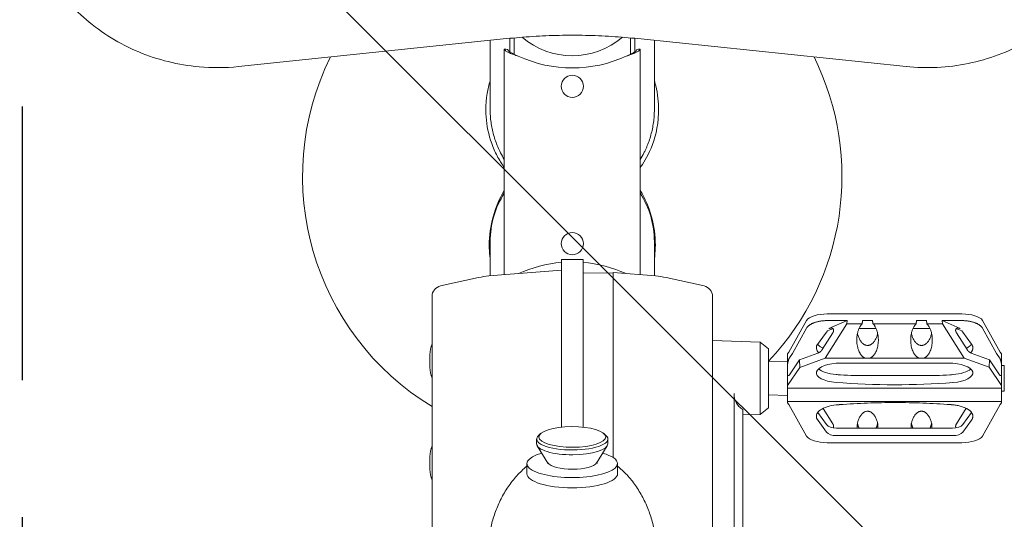
# Model space of a CAD drawing. Units: millimetres. Extents: x -8278 to 8760, y -5262 to 5049.
# Drawn here: x -1252 to -796, y -2723 to -2491 of the extents above; entities that cross this region are included whole.
import ezdxf

# ---------------------------------------------------------------- set-up
doc = ezdxf.new("R2010")
doc.units = ezdxf.units.MM
doc.header["$LTSCALE"] = 20
doc.linetypes.add('HIDDEN', pattern=[9.525, 6.35, -3.175])
for name, color, linetype in [('2d', 230, 'Continuous'), ('ASTMF3101-TrainingEnvelope', 222, 'HIDDEN'), ('ASTMF3101-TrainingEnvelope_Hatch', 222, 'HIDDEN')]:
    doc.layers.add(name, color=color, linetype=linetype)

msp = doc.modelspace()

# ---------------------------------------------------------------- hatches: boundary and pattern name
at = {"layer": 'ASTMF3101-TrainingEnvelope_Hatch'}
h = msp.add_hatch(dxfattribs=at)
h.set_pattern_fill('ANSI31', color=256, scale=100, angle=90)
h.set_pattern_definition([(135, (-996.3, -2592.25), (-224.5, -224.5), [])])
h.paths.add_polyline_path([(-1101.28, -2190.69, 0.414214), (-1251.28, -2340.69), (-1251.28, -3015.53, 0.414214), (-1101.28, -3165.53), (-891.51, -3165.53, 0.414214), (-741.51, -3015.53), (-741.51, -2340.69, 0.414214), (-891.51, -2190.69)])

# ---------------------------------------------------------------- linework, layer by layer
at = {"layer": '2d', "lineweight": 0}
for p, q in [((-1026.74, -2499.73), (-1151.01, -2512.68)), ((-1034.35, -2500.52), (-1034.35, -2532.6)), ((-1025.3, -2505.81), (-1025.3, -2499.59)), ((-1023.3, -2500.24), (-1023.3, -2506.95)), ((-969.3, -2500.24), (-969.3, -2506.95)), ((-967.3, -2505.81), (-967.3, -2499.59)), ((-965.86, -2499.73), (-841.59, -2512.68)), ((-958.25, -2532.6), (-958.25, -2500.52)), ((-1027.8, -2609.27), (-1027.8, -2504.65)), ((-964.8, -2504.65), (-964.8, -2609.26)), ((-1034.35, -2593.87), (-1034.35, -2609.78)), ((-958.25, -2593.87), (-958.25, -2609.78)), ((-1001.3, -2602.25), (-1001.3, -2679.97)), ((-1001.3, -2602.25), (-991.3, -2602.25)), ((-991.3, -2602.25), (-991.3, -2679.97)), ((-1034.93, -2609.83), (-1001.3, -2607.18)), ((-991.29, -2608.59), (-977.29, -2608.35)), ((-991.29, -2679.98), (-991.29, -2608.59)), ((-977.29, -2608.28), (-977.29, -2694.12)), ((-957.66, -2609.83), (-977.29, -2608.28)), ((-1057.38, -2614.45), (-1039.76, -2610.55)), ((-935.21, -2614.45), (-952.83, -2610.55)), ((-1061.29, -2619.34), (-1061.29, -2984.47)), ((-931.29, -2619.34), (-931.29, -2984.47)), ((-815.78, -2627.45), (-878.1, -2627.45)), ((-887.76, -2630.41), (-895.96, -2645.1)), ((-869.07, -2632.03), (-879.06, -2647.89)), ((-868.91, -2630.53), (-878.1, -2630.53)), ((-877.35, -2634.23), (-868.91, -2630.53)), ((-869.07, -2632.03), (-868.91, -2630.53)), ((-869.07, -2632.03), (-861.98, -2632.03)), ((-857.17, -2630.53), (-861.72, -2630.53)), ((-856.91, -2632.03), (-836.98, -2632.03)), ((-832.17, -2630.53), (-836.72, -2630.53)), ((-831.91, -2632.03), (-824.72, -2632.03)), ((-824.88, -2630.53), (-824.72, -2632.03)), ((-824.88, -2630.53), (-815.78, -2630.53)), ((-824.88, -2630.53), (-816.45, -2634.23)), ((-814.73, -2647.89), (-824.72, -2632.03)), ((-797.93, -2645.1), (-806.13, -2630.41)), ((-894.26, -2645.74), (-887.76, -2634.09)), ((-878.51, -2635.84), (-883.15, -2642.28)), ((-875.56, -2636.21), (-880.47, -2644)), ((-855.47, -2634.23), (-863.41, -2634.23)), ((-830.47, -2634.23), (-838.41, -2634.23)), ((-813.32, -2644), (-818.23, -2636.21)), ((-811.25, -2641.45), (-815.28, -2635.84)), ((-806.13, -2634.09), (-799.63, -2645.74)), ((-909.29, -2640.57), (-931.29, -2639.8)), ((-909.29, -2674.04), (-909.29, -2640.57)), ((-905.29, -2643.59), (-909.29, -2640.57)), ((-1062.32, -2652.22), (-1062.32, -2646.26)), ((-905.29, -2671.02), (-905.29, -2643.59)), ((-895.96, -2645.1), (-896.49, -2645.9)), ((-896.49, -2668.7), (-896.49, -2645.9)), ((-895.6, -2647.74), (-894.26, -2645.74)), ((-882.45, -2645.61), (-890.93, -2648.74)), ((-802.98, -2648.69), (-811.35, -2645.61)), ((-799.63, -2645.74), (-798.29, -2647.74)), ((-797.39, -2645.9), (-797.93, -2645.1)), ((-797.39, -2668.7), (-797.39, -2645.9)), ((-905.29, -2649.61), (-896.49, -2649.3)), ((-890.93, -2648.74), (-895.6, -2655.7)), ((-890.93, -2648.74), (-890.81, -2652.22)), ((-890.81, -2652.22), (-879.06, -2647.89)), ((-879.06, -2647.89), (-860.68, -2647.89)), ((-821.99, -2650.26), (-871.86, -2650.26)), ((-858.21, -2647.89), (-835.68, -2647.89)), ((-833.21, -2647.89), (-814.73, -2647.89)), ((-814.73, -2647.89), (-803.11, -2652.17)), ((-803.11, -2652.17), (-802.98, -2648.69)), ((-798.29, -2655.7), (-802.98, -2648.69)), ((-896.49, -2660.7), (-890.81, -2652.22)), ((-803.11, -2652.17), (-797.39, -2660.7)), ((-796.07, -2651.3), (-797.39, -2651.3)), ((-796.07, -2651.3), (-796.07, -2663.3)), ((-921.29, -2664.4), (-921.29, -2834.05)), ((-896.49, -2661.9), (-797.39, -2661.9)), ((-796.07, -2663.3), (-797.39, -2663.3)), ((-905.29, -2665), (-896.49, -2665.3)), ((-896.49, -2668.03), (-797.39, -2668.03)), ((-895.96, -2669.5), (-896.49, -2668.7)), ((-797.39, -2668.7), (-797.93, -2669.5)), ((-917.29, -2815.99), (-917.29, -2671.78)), ((-909.29, -2674.04), (-917.29, -2674.32)), ((-905.29, -2671.02), (-909.29, -2674.04)), ((-887.76, -2684.2), (-895.96, -2669.5)), ((-878.51, -2678.77), (-882.53, -2673.19)), ((-875.56, -2678.4), (-880.07, -2671.24)), ((-813.71, -2671.22), (-818.23, -2678.4)), ((-811.26, -2673.16), (-815.28, -2678.76)), ((-797.93, -2669.5), (-806.13, -2684.2)), ((-878.51, -2682.28), (-883.15, -2675.84)), ((-811.25, -2676.67), (-815.28, -2682.28)), ((-1010.96, -2682.95), (-1011.91, -2683.8)), ((-981.64, -2682.95), (-980.7, -2683.8)), ((-820.01, -2680.38), (-873.78, -2680.38)), ((-1012.8, -2685.46), (-1012.8, -2687.68)), ((-979.8, -2685.46), (-979.8, -2687.68)), ((-878.1, -2687.16), (-815.78, -2687.16)), ((-820.01, -2683.89), (-873.78, -2683.89)), ((-1007.6, -2696.59), (-1012.51, -2688.64)), ((-985.01, -2696.59), (-980.1, -2688.64)), ((-1062.32, -2699.52), (-1062.32, -2693.57)), ((-1017.3, -2701.62), (-1017.3, -2696.86)), ((-1007.8, -2696.26), (-1007.8, -2696.87)), ((-984.8, -2696.26), (-984.8, -2696.87)), ((-975.3, -2701.63), (-975.3, -2696.87))]:
    msp.add_line(p, q, dxfattribs=at)
for centre in [(-996.3, -2521.82), (-996.3, -2594.82)]:
    msp.add_circle(centre, 5.14, dxfattribs=at)
for centre, radius, start, end in [((-1021.3, -2500.24), 2, 154.279, 180), ((-996.3, -2471.63), 36, 229.6856, 310.3144), ((-971.3, -2500.24), 2, 0, 25.721), ((-996.3, -2563.64), 125, 153.688, 238.6722), ((-996.3, -2453.32), 60, 245.3757, 294.6243), ((-996.3, -2563.64), 125, 316.7245, 26.3121), ((-984.8, -2595.64), 50, 149.3166, 180), ((-1007.8, -2595.64), 50, 0, 30.6834), ((-996.3, -2663.32), 60, 94.7802, 114.5704), ((-996.3, -2663.32), 60, 65.4332, 85.2198), ((-1032.18, -2644.72), 35, 94.5, 102.5), ((-960.41, -2644.72), 35, 77.5, 85.5), ((-1056.29, -2619.34), 5, 102.5, 180), ((-996.3, -2647.62), 37.61, 82.3471, 82.3597), ((-936.29, -2619.34), 5, 0, 77.5), ((-1047.26, -2646.74), 15.06, 158.6723, 178.1835), ((-1047.26, -2651.74), 15.06, 181.8165, 201.3277), ((-1047.26, -2694.05), 15.06, 158.6723, 178.1835), ((-1047.26, -2699.05), 15.06, 181.8165, 201.3277)]:
    msp.add_arc(centre, radius, start, end, dxfattribs=at)
for centre, major_axis, ratio, start_param, end_param in [((-996.3, -2593.87), (0, -40.01), 0.951057, -2.166313, -1.570796), ((-996.3, -2593.87), (0, -40.01), 0.951057, 1.570796, 2.166315), ((-878.1, -2631.45), (-10, 0), 0.400098, -1.570796, -0.261799), ((-815.78, -2631.45), (10, 0), 0.400098, 0.261799, 1.570796), ((-873.78, -2636.62), (-5, 0), 0.478451, -1.244536, -0.332223), ((-859.44, -2632.66), (5, 0), 0.478451, -2.475063, -2.427416), ((-859.44, -2632.66), (5, 0), 0.478451, -0.714176, -0.66653), ((-834.44, -2632.66), (5, 0), 0.478451, -2.475063, -2.427416), ((-834.44, -2632.66), (5, 0), 0.478451, -0.714176, -0.66653), ((-820.01, -2636.62), (5, 0), 0.478451, 0.331269, 1.243866), ((-871.86, -2654.77), (-11.29, 0), 0.400098, -1.570796, 1.376438), ((-821.99, -2654.8), (11.35, 0), 0.400098, -1.380743, 1.570796), ((-871.86, -2651.11), (11.29, 0), 0.400098, -2.723866, -1.765155), ((-846.64, -2599.85), (141.86, 0), 0.400098, -1.765155, -1.750131), ((-846.64, -2599.85), (141.86, 0), 0.400098, -1.391462, -1.380743), ((-821.99, -2651.13), (11.35, 0), 0.400098, -1.380743, -0.415609), ((-846.64, -2603.52), (141.86, 0), 0.400098, -1.765155, -1.380743), ((-996.3, -2685.46), (-16.5, 0), 0.309017, -0.330927, 1.588023), ((-996.3, -2685.46), (16.5, 0), 0.309017, -1.55357, 0.330927), ((-878.1, -2683.16), (-10, 0), 0.400098, 0.261799, 1.570796), ((-815.78, -2683.16), (10, 0), 0.400098, -1.570796, -0.261799)]:
    msp.add_ellipse(centre, major_axis=major_axis, ratio=ratio, start_param=start_param, end_param=end_param, dxfattribs=at)
at = {"layer": '2d', "lineweight": 0, "extrusion": (0, 0, -1)}
for centre, major_axis, ratio, start_param, end_param in [((-996.3, -2684.51), (15.5, 0), 0.309017, -4.729615514978159, 1.553569792201428), ((-873.78, -2677.99), (-5, 0), 0.478451, -1.570796, -0.332223), ((-873.78, -2681.5), (-5, 0), 0.478451, -1.570796, -0.332223), ((-820.01, -2677.99), (5, 0), 0.478451, 0.331269, 1.570796), ((-820.01, -2681.5), (5, 0), 0.478451, 0.331269, 1.570796), ((-996.3, -2687.68), (-16.5, 0), 0.309017, -1.588023, 0), ((-996.3, -2687.68), (16.5, 0), 0.309017, 0, 1.55357), ((-996.3, -2696.87), (21, 0), 0.308188, -0.000032, 3.97664), ((-996.3, -2696.87), (21, 0), 0.308188, -0.835637, -0.000032), ((-996.3, -2695.92), (-11.5, 0), 0.309017, -1.588023, -0.188711), ((-996.3, -2695.92), (11.5, 0), 0.309017, 0.188711, 1.55357), ((-996.3, -2701.62), (-21, 0), 0.308188, -0.000032, 0), ((-996.3, -2701.62), (21, 0), 0.308188, 0, 3.141561)]:
    msp.add_ellipse(centre, major_axis=major_axis, ratio=ratio, start_param=start_param, end_param=end_param, dxfattribs=at)
at = {"layer": '2d', "lineweight": 0}
for points, knots in [([(-1251.39, -2417.47), (-1252.39, -2426.46), (-1251.88, -2435.61), (-1247.88, -2453.36), (-1244.39, -2461.94), (-1234.78, -2477.72), (-1228.63, -2484.9), (-1214.28, -2497.14), (-1206.06, -2502.18), (-1188.37, -2509.59), (-1178.89, -2511.93), (-1163.2, -2513.35), (-1157.07, -2513.31), (-1151.01, -2512.68)], [6.179095, 6.179095, 6.179095, 6.179095, 6.492837, 6.492837, 6.808163, 6.808163, 7.126979, 7.126979, 7.449419, 7.449419, 7.774271, 7.774271, 7.979786, 7.979786, 7.979786, 7.979786]), ([(-841.59, -2512.68), (-832.01, -2513.67), (-822.25, -2513.19), (-803.33, -2509.31), (-794.17, -2505.9), (-777.41, -2496.51), (-769.82, -2490.54), (-757, -2476.63), (-751.76, -2468.72), (-744.2, -2451.79), (-741.84, -2442.79), (-740.55, -2428.28), (-740.61, -2422.84), (-741.21, -2417.47)], [1.444992, 1.444992, 1.444992, 1.444992, 1.769994, 1.769994, 2.095484, 2.095484, 2.419629, 2.419629, 2.740778, 2.740778, 3.058108, 3.058108, 3.245683, 3.245683, 3.245683, 3.245683]), ([(-1026.74, -2499.73), (-1022.71, -2499.31), (-1018.66, -2498.97), (-1010.54, -2498.47), (-1006.48, -2498.3), (-998.34, -2498.13), (-994.26, -2498.13), (-986.12, -2498.3), (-982.06, -2498.47), (-973.94, -2498.97), (-969.89, -2499.31), (-965.86, -2499.73)], [1.4374286, 1.4374286, 1.4374286, 1.4374286, 1.4907757, 1.4907757, 1.5441228, 1.5441228, 1.5974699, 1.5974699, 1.6508169, 1.6508169, 1.704164, 1.704164, 1.704164, 1.704164]), ([(-1027.62, -2504.91), (-1027.68, -2504.83), (-1027.72, -2504.76), (-1027.78, -2504.68), (-1027.8, -2504.65), (-1027.8, -2504.65)], [0, 0, 0, 0, 0.000789345, 0.000789345, 0.00157869, 0.00157869, 0.00157869, 0.00157869]), ([(-1027.62, -2504.91), (-1027.53, -2505.04), (-1027.41, -2505.16), (-1027.13, -2505.41), (-1026.96, -2505.53), (-1026.57, -2505.77), (-1026.35, -2505.9), (-1025.86, -2506.14), (-1025.6, -2506.26), (-1025.04, -2506.51), (-1024.73, -2506.63), (-1024.1, -2506.88), (-1023.77, -2507), (-1023.09, -2507.24), (-1022.74, -2507.37), (-1022.03, -2507.61), (-1021.67, -2507.74), (-1021.3, -2507.86)], [0.001641463, 0.001641463, 0.001641463, 0.001641463, 0.002777181, 0.002777181, 0.003912898, 0.003912898, 0.005048615, 0.005048615, 0.006184332, 0.006184332, 0.007320049, 0.007320049, 0.008455766, 0.008455766, 0.009591484, 0.009591484, 0.010727201, 0.010727201, 0.010727201, 0.010727201]), ([(-1026.3, -2504.73), (-1026.3, -2504.75), (-1026.28, -2504.79), (-1026.18, -2504.92), (-1026.1, -2505.02), (-1026.01, -2505.14)], [0, 0, 0, 0, 0.000879155, 0.000879155, 0.00175831, 0.00175831, 0.00175831, 0.00175831]), ([(-1026.01, -2505.14), (-1025.92, -2505.26), (-1025.82, -2505.37), (-1025.58, -2505.59), (-1025.44, -2505.71), (-1025.13, -2505.93), (-1024.96, -2506.05), (-1024.59, -2506.27), (-1024.39, -2506.39), (-1023.77, -2506.73), (-1023.3, -2506.95), (-1022.57, -2507.29), (-1022.32, -2507.4), (-1021.82, -2507.63), (-1021.56, -2507.75), (-1021.3, -2507.86)], [0.001866618, 0.001866618, 0.001866618, 0.001866618, 0.002701314, 0.002701314, 0.003536011, 0.003536011, 0.004370707, 0.004370707, 0.005205404, 0.005205404, 0.006874797, 0.006874797, 0.007709493, 0.007709493, 0.00854419, 0.00854419, 0.00854419, 0.00854419]), ([(-971.3, -2507.86), (-970.57, -2507.61), (-969.86, -2507.37), (-968.84, -2507), (-968.5, -2506.88), (-967.87, -2506.63), (-967.57, -2506.51), (-967, -2506.26), (-966.74, -2506.14), (-966.25, -2505.9), (-966.03, -2505.77), (-965.64, -2505.53), (-965.47, -2505.4), (-965.19, -2505.16), (-965.07, -2505.04), (-964.99, -2504.91)], [0, 0, 0, 0, 0.002274369, 0.002274369, 0.003411554, 0.003411554, 0.004548738, 0.004548738, 0.005685923, 0.005685923, 0.006823108, 0.006823108, 0.007960292, 0.007960292, 0.009097477, 0.009097477, 0.009097477, 0.009097477]), ([(-971.3, -2507.86), (-970.79, -2507.63), (-970.28, -2507.41), (-969.55, -2507.07), (-969.31, -2506.95), (-968.85, -2506.73), (-968.63, -2506.61), (-968.21, -2506.39), (-968.01, -2506.27), (-967.64, -2506.05), (-967.48, -2505.93), (-967.17, -2505.71), (-967.03, -2505.6), (-966.78, -2505.37), (-966.68, -2505.25), (-966.59, -2505.14)], [0, 0, 0, 0, 0.001670435, 0.001670435, 0.002505653, 0.002505653, 0.00334087, 0.00334087, 0.004176088, 0.004176088, 0.005011305, 0.005011305, 0.005846523, 0.005846523, 0.006681741, 0.006681741, 0.006681741, 0.006681741]), ([(-966.59, -2505.14), (-966.5, -2505.02), (-966.43, -2504.93), (-966.33, -2504.79), (-966.3, -2504.75), (-966.3, -2504.73)], [0, 0, 0, 0, 0.000879824, 0.000879824, 0.001759649, 0.001759649, 0.001759649, 0.001759649]), ([(-964.8, -2504.65), (-964.8, -2504.65), (-964.82, -2504.67), (-964.88, -2504.76), (-964.93, -2504.83), (-964.99, -2504.91)], [0, 0, 0, 0, 0.000789307, 0.000789307, 0.001578614, 0.001578614, 0.001578614, 0.001578614]), ([(-1027.8, -2559.44), (-1028.11, -2559.02), (-1028.76, -2558.12), (-1030.64, -2555.1), (-1031.63, -2553.23), (-1034.17, -2547.43), (-1035.34, -2543.32), (-1036.45, -2535.25), (-1036.6, -2530.41), (-1035.4, -2523.16), (-1034.94, -2521.2), (-1034.35, -2519.27)], [-288.787783, -288.787783, -288.787783, -288.787783, -282.556384, -282.556384, -273.370807, -273.370807, -255.05512, -255.05512, -238.260602, -238.260602, -232.024334, -232.024334, -232.024334, -232.024334]), ([(-958.25, -2519.27), (-958.15, -2519.6), (-958.05, -2519.94), (-956.93, -2523.96), (-956.36, -2527.81), (-956.08, -2538.71), (-957.58, -2544.64), (-960.83, -2553.42), (-962.97, -2556.84), (-964.5, -2559.03), (-964.6, -2559.16), (-964.8, -2559.44)], [-85.086019, -85.086019, -85.086019, -85.086019, -83.649886, -83.649886, -67.787821, -67.787821, -38.075503, -38.075503, -5.179185, -5.179185, -2.572126, -2.572126, -2.572126, -2.572126]), ([(-1027.8, -2555.73), (-1028.42, -2554.73), (-1029.01, -2553.71), (-1030, -2551.77), (-1030.43, -2550.87), (-1031.21, -2549.04), (-1031.56, -2548.12), (-1032.54, -2545.32), (-1033.06, -2543.42), (-1033.65, -2540.52), (-1033.82, -2539.54), (-1034.02, -2538.06), (-1034.08, -2537.57), (-1034.18, -2536.58), (-1034.22, -2536.08), (-1034.32, -2534.59), (-1034.35, -2533.6), (-1034.35, -2532.6)], [0.0089821, 0.0089821, 0.0089821, 0.0089821, 0.01249915, 0.01249915, 0.01545087, 0.01545087, 0.01840259, 0.01840259, 0.02430604, 0.02430604, 0.02725777, 0.02725777, 0.02873363, 0.02873363, 0.03020949, 0.03020949, 0.03318251, 0.03318251, 0.03318251, 0.03318251]), ([(-958.25, -2532.6), (-958.25, -2533.62), (-958.29, -2534.63), (-958.42, -2536.64), (-958.52, -2537.63), (-958.79, -2539.6), (-958.96, -2540.58), (-959.55, -2543.47), (-960.08, -2545.37), (-961.05, -2548.15), (-961.41, -2549.07), (-961.99, -2550.44), (-962.2, -2550.89), (-962.62, -2551.79), (-962.84, -2552.24), (-963.61, -2553.72), (-964.18, -2554.74), (-964.8, -2555.73)], [0.15695758, 0.15695758, 0.15695758, 0.15695758, 0.15999258, 0.15999258, 0.16294009, 0.16294009, 0.1658876, 0.1658876, 0.17178261, 0.17178261, 0.17473012, 0.17473012, 0.17620388, 0.17620388, 0.17767763, 0.17767763, 0.18116039, 0.18116039, 0.18116039, 0.18116039]), ([(-1034.35, -2601.74), (-1034.59, -2600.15), (-1034.73, -2598.55), (-1034.79, -2596.53), (-1034.8, -2596.29), (-1034.8, -2595.64)], [-245.175743, -245.175743, -245.175743, -245.175743, -223.478499, -223.478499, -217.893694, -217.893694, -217.893694, -217.893694]), ([(-957.8, -2595.64), (-957.8, -2596.29), (-957.81, -2596.55), (-957.88, -2598.59), (-958.02, -2600.17), (-958.25, -2601.74)], [-266.39945, -266.39945, -266.39945, -266.39945, -262.302342, -262.302342, -248.040592, -248.040592, -248.040592, -248.040592]), ([(-882.53, -2641.42), (-882.23, -2641.85), (-881.8, -2642.26), (-880.92, -2642.89), (-880.51, -2643.14), (-880.07, -2643.36)], [7.0085, 7.0085, 7.0085, 7.0085, 9.850606, 9.850606, 11.809691, 11.809691, 11.809691, 11.809691]), ([(-883.15, -2642.28), (-883.15, -2642.58), (-883.15, -2642.88), (-883.15, -2643.81), (-882.92, -2644.44), (-882.35, -2645.18), (-882.23, -2645.32), (-882.09, -2645.46)], [1.879291, 1.879291, 1.879291, 1.879291, 3.758582, 3.758582, 7.726256, 7.726256, 8.689427, 8.689427, 8.689427, 8.689427]), ([(-871.95, -2655.7), (-869.86, -2655.85), (-867.76, -2655.94), (-863.56, -2656.04), (-861.45, -2656.06), (-857.23, -2656.06), (-855.11, -2656.05), (-850.88, -2656.03), (-848.76, -2656.02), (-846.64, -2656.02)], [0, 0, 0, 0, 0.00636765, 0.00636765, 0.0127353, 0.0127353, 0.01910294, 0.01910294, 0.02547059, 0.02547059, 0.02547059, 0.02547059]), ([(-846.64, -2656.02), (-844.52, -2656.02), (-842.4, -2656.03), (-838.16, -2656.05), (-836.04, -2656.06), (-831.83, -2656.06), (-829.72, -2656.04), (-825.53, -2655.94), (-823.43, -2655.85), (-821.34, -2655.7)], [0.02547059, 0.02547059, 0.02547059, 0.02547059, 0.03183808, 0.03183808, 0.03820558, 0.03820558, 0.04457307, 0.04457307, 0.05094056, 0.05094056, 0.05094056, 0.05094056]), ([(-921.29, -2664.4), (-921.29, -2664.87), (-921.26, -2665.33), (-921.13, -2666.23), (-921.03, -2666.67), (-920.65, -2667.92), (-920.27, -2668.68), (-919.34, -2670.04), (-918.78, -2670.64), (-917.88, -2671.38), (-917.59, -2671.59), (-917.29, -2671.78)], [33.552951, 33.552951, 33.552951, 33.552951, 35.111222, 35.111222, 36.669493, 36.669493, 39.786035, 39.786035, 42.902577, 42.902577, 44.320878, 44.320878, 44.320878, 44.320878]), ([(-872.32, -2669.5), (-868.04, -2669.19), (-863.76, -2668.96), (-855.2, -2668.64), (-846.64, -2668.49), (-838.08, -2668.64), (-829.52, -2668.96), (-825.24, -2669.19), (-820.96, -2669.5)], [0, 0, 0, 0, 0.01284076, 0.01284076, 0.02568153, 0.03852229, 0.03852229, 0.05136306, 0.05136306, 0.05136306, 0.05136306]), ([(-883.15, -2675.84), (-883.15, -2675.78), (-883.15, -2675.73), (-883.15, -2674.84), (-883.16, -2674.8), (-883.09, -2674.34), (-883.02, -2674.1), (-882.63, -2673.18), (-882.07, -2672.55), (-880.46, -2671.38), (-879.39, -2670.87), (-876.9, -2670.07), (-875.51, -2669.8), (-874.04, -2669.66)], [0, 0, 0, 0, 0.092383, 0.092383, 1.410401, 1.410401, 2.970554, 2.970554, 7.264866, 7.264866, 11.745709, 11.745709, 16.23245, 16.23245, 16.23245, 16.23245]), ([(-864.17, -2678.4), (-864.21, -2678.59), (-864.23, -2678.78), (-864.27, -2679.16), (-864.28, -2679.34), (-864.28, -2679.69), (-864.27, -2679.85), (-864.25, -2680.13), (-864.23, -2680.25), (-864.19, -2680.36), (-864.19, -2680.37), (-864.18, -2680.38)], [0, 0, 0, 0, 0.00057504, 0.00057504, 0.001150081, 0.001150081, 0.001725121, 0.001725121, 0.002300161, 0.002300161, 0.002369239, 0.002369239, 0.002369239, 0.002369239]), ([(-854.7, -2680.38), (-854.7, -2680.37), (-854.7, -2680.36), (-854.66, -2680.25), (-854.64, -2680.13), (-854.61, -2679.85), (-854.61, -2679.69), (-854.61, -2679.34), (-854.62, -2679.16), (-854.65, -2678.78), (-854.68, -2678.59), (-854.72, -2678.4)], [0.002231286, 0.002231286, 0.002231286, 0.002231286, 0.002297231, 0.002297231, 0.002871539, 0.002871539, 0.003445847, 0.003445847, 0.004020155, 0.004020155, 0.004594463, 0.004594463, 0.004594463, 0.004594463]), ([(-839.17, -2678.4), (-839.21, -2678.59), (-839.23, -2678.78), (-839.27, -2679.16), (-839.28, -2679.34), (-839.28, -2679.69), (-839.27, -2679.85), (-839.25, -2680.13), (-839.23, -2680.25), (-839.19, -2680.36), (-839.19, -2680.37), (-839.18, -2680.38)], [0, 0, 0, 0, 0.00057504, 0.00057504, 0.001150081, 0.001150081, 0.001725121, 0.001725121, 0.002300161, 0.002300161, 0.002369239, 0.002369239, 0.002369239, 0.002369239]), ([(-829.7, -2680.38), (-829.7, -2680.37), (-829.7, -2680.36), (-829.66, -2680.25), (-829.64, -2680.13), (-829.61, -2679.85), (-829.61, -2679.69), (-829.61, -2679.34), (-829.62, -2679.16), (-829.65, -2678.78), (-829.68, -2678.59), (-829.72, -2678.4)], [0.002231286, 0.002231286, 0.002231286, 0.002231286, 0.002297231, 0.002297231, 0.002871539, 0.002871539, 0.003445847, 0.003445847, 0.004020155, 0.004020155, 0.004594463, 0.004594463, 0.004594463, 0.004594463]), ([(-1034.93, -2731.77), (-1034.79, -2730.68), (-1034.63, -2729.6), (-1034.24, -2727.45), (-1034.01, -2726.38), (-1033.25, -2723.22), (-1032.62, -2721.16), (-1031.14, -2717.13), (-1030.29, -2715.17), (-1028.83, -2712.29), (-1028.31, -2711.34), (-1027.21, -2709.47), (-1026.63, -2708.56), (-1024.81, -2705.87), (-1023.48, -2704.17), (-1021.29, -2701.75), (-1020.53, -2700.96), (-1018.95, -2699.46), (-1018.14, -2698.75), (-1017.3, -2698.07)], [0.04443669, 0.04443669, 0.04443669, 0.04443669, 0.04792293, 0.04792293, 0.05140917, 0.05140917, 0.05838165, 0.05838165, 0.06535412, 0.06535412, 0.06884036, 0.06884036, 0.0723266, 0.0723266, 0.07929907, 0.07929907, 0.08278531, 0.08278531, 0.08616266, 0.08616266, 0.08616266, 0.08616266]), ([(-971.29, -2701.76), (-971.05, -2702.02), (-970.8, -2702.29), (-970.19, -2702.96), (-969.83, -2703.38), (-969.13, -2704.21), (-968.79, -2704.64), (-967.78, -2705.93), (-967.14, -2706.81), (-965.33, -2709.49), (-964.24, -2711.34), (-962.3, -2715.16), (-961.45, -2717.12), (-960.33, -2720.17), (-959.98, -2721.2), (-959.35, -2723.28), (-959.07, -2724.32), (-958.31, -2727.48), (-957.92, -2729.61), (-957.66, -2731.77)], [0.02802064, 0.02802064, 0.02802064, 0.02802064, 0.02917303, 0.02917303, 0.03092038, 0.03092038, 0.03266773, 0.03266773, 0.03616244, 0.03616244, 0.04315185, 0.04315185, 0.05014126, 0.05014126, 0.05363596, 0.05363596, 0.05713067, 0.05713067, 0.06412008, 0.06412008, 0.06412008, 0.06412008])]:
    msp.add_open_spline(points, degree=3, knots=knots, dxfattribs=at)
for points in [[(-1027.8, -2504.65), (-1027.8, -2504.65), (-1027.8, -2504.65), (-1027.8, -2504.65)], [(-1027.8, -2504.65), (-1027.3, -2504.67), (-1026.8, -2504.69), (-1026.3, -2504.73)], [(-1026.3, -2504.73), (-1026.3, -2504.73), (-1026.3, -2504.73), (-1026.3, -2504.73)], [(-966.3, -2504.73), (-965.8, -2504.69), (-965.3, -2504.67), (-964.8, -2504.65)], [(-966.3, -2504.73), (-966.3, -2504.73), (-966.3, -2504.73), (-966.3, -2504.73)], [(-964.8, -2504.65), (-964.8, -2504.65), (-964.8, -2504.65), (-964.8, -2504.65)], [(-863.38, -2634.15), (-863.33, -2634.17), (-863.27, -2634.2), (-863.22, -2634.23)], [(-855.67, -2634.23), (-855.61, -2634.2), (-855.56, -2634.17), (-855.51, -2634.15)], [(-838.38, -2634.15), (-838.33, -2634.17), (-838.27, -2634.2), (-838.22, -2634.23)], [(-830.67, -2634.23), (-830.61, -2634.2), (-830.56, -2634.17), (-830.51, -2634.15)], [(-975.3, -2698.06), (-973.87, -2699.21), (-972.54, -2700.45), (-971.29, -2701.76)]]:
    msp.add_open_spline(points, degree=3, dxfattribs=at)
for points, weights in [([(-878.1, -2630.53), (-882.81, -2630.53), (-886.54, -2631.91), (-887.76, -2634.09)], [1, 0.862235560194, 0.862235560194, 1]), ([(-860.68, -2647.89), (-865.77, -2645.64), (-866.5, -2636.64), (-861.98, -2632.03)], [1, 0.587117318156, 0.587117318156, 1]), ([(-861.72, -2630.53), (-861.8, -2631), (-861.89, -2631.5), (-861.98, -2632.03)], [1, 0.999707866574, 0.999707866574, 1]), ([(-856.91, -2632.03), (-852.38, -2636.64), (-853.12, -2645.64), (-858.21, -2647.89)], [1, 0.587117318156, 0.587117318156, 1]), ([(-856.91, -2632.03), (-857, -2631.5), (-857.08, -2631), (-857.17, -2630.53)], [1, 0.999707866574, 0.999707866574, 1]), ([(-835.68, -2647.89), (-840.77, -2645.64), (-841.5, -2636.64), (-836.98, -2632.03)], [1, 0.587117318156, 0.587117318156, 1]), ([(-836.72, -2630.53), (-836.8, -2631), (-836.89, -2631.5), (-836.98, -2632.03)], [1, 0.999707866574, 0.999707866574, 1]), ([(-831.91, -2632.03), (-827.38, -2636.64), (-828.12, -2645.64), (-833.21, -2647.89)], [1, 0.587117318156, 0.587117318156, 1]), ([(-831.91, -2632.03), (-832, -2631.5), (-832.08, -2631), (-832.17, -2630.53)], [1, 0.999707866574, 0.999707866574, 1]), ([(-815.78, -2630.53), (-811.08, -2630.53), (-807.34, -2631.91), (-806.13, -2634.09)], [1, 0.862235560194, 0.862235560194, 1]), ([(-877.35, -2634.23), (-875.98, -2633.63), (-875.05, -2634.04), (-875.17, -2635.19)], [1, 0.783726805077, 0.783726805077, 1]), ([(-875.17, -2635.19), (-875.21, -2635.51), (-875.34, -2635.86), (-875.56, -2636.21)], [1, 0.977283884193, 0.977283884193, 1]), ([(-854.77, -2636.44), (-856.7, -2645.32), (-862.18, -2645.32), (-864.12, -2636.44)], [0.980697703772, 0.557990333393, 0.557990333393, 0.980697703772]), ([(-829.77, -2636.44), (-831.7, -2645.32), (-837.18, -2645.32), (-839.12, -2636.44)], [0.980697703772, 0.557990333393, 0.557990333393, 0.980697703772]), ([(-818.62, -2635.19), (-818.74, -2634.04), (-817.81, -2633.63), (-816.45, -2634.23)], [1, 0.783726805077, 0.783726805077, 1]), ([(-818.23, -2636.21), (-818.45, -2635.86), (-818.59, -2635.51), (-818.62, -2635.19)], [1, 0.977283884193, 0.977283884193, 1]), ([(-813.71, -2643.39), (-812.61, -2642.83), (-811.78, -2642.17), (-811.26, -2641.45)], [0.838783469391, 0.825399021463, 0.824417270293, 0.835838215882]), ([(-811.68, -2645.47), (-810.44, -2644.19), (-810.3, -2642.78), (-811.25, -2641.45)], [0.989360101353, 0.945374522366, 0.948921155248, 1]), ([(-880.47, -2644), (-880.93, -2644.73), (-881.65, -2645.32), (-882.45, -2645.61)], [1, 0.910683602523, 0.910683602523, 1]), ([(-811.35, -2645.61), (-812.14, -2645.32), (-812.87, -2644.73), (-813.32, -2644)], [1, 0.910683602523, 0.910683602523, 1]), ([(-896.49, -2650.51), (-896.27, -2649.25), (-895.95, -2648.26), (-895.6, -2647.74)], [1, 0.936713569447, 0.936713569447, 1]), ([(-860.68, -2647.89), (-859.86, -2647.98), (-859.02, -2647.98), (-858.21, -2647.89)], [1, 0.979306673703, 0.979306673703, 1]), ([(-835.68, -2647.89), (-834.86, -2647.98), (-834.02, -2647.98), (-833.21, -2647.89)], [1, 0.979306673703, 0.979306673703, 1]), ([(-798.29, -2647.74), (-797.94, -2648.26), (-797.62, -2649.25), (-797.39, -2650.51)], [1, 0.936713569447, 0.936713569447, 1]), ([(-895.6, -2655.7), (-895.95, -2656.23), (-896.27, -2656.19), (-896.49, -2655.6)], [1, 0.936713569447, 0.936713569447, 1]), ([(-797.39, -2655.6), (-797.62, -2656.19), (-797.94, -2656.23), (-798.29, -2655.7)], [1, 0.936713569447, 0.936713569447, 1]), ([(-874.04, -2669.66), (-873.47, -2669.61), (-872.9, -2669.56), (-872.32, -2669.5)], [1, 0.999987358015, 0.999987358015, 1]), ([(-854.72, -2678.4), (-856.59, -2669.05), (-862.3, -2669.05), (-864.17, -2678.4)], [1, 0.551556234651, 0.551556234651, 1]), ([(-829.72, -2678.4), (-831.59, -2669.05), (-837.3, -2669.05), (-839.17, -2678.4)], [1, 0.551556234651, 0.551556234651, 1]), ([(-820.96, -2669.5), (-820.59, -2669.54), (-820.22, -2669.57), (-819.84, -2669.61)], [1, 0.999994650616, 0.999994650616, 1]), ([(-819.84, -2669.61), (-812.57, -2670.27), (-808.85, -2673.33), (-811.25, -2676.67)], [1, 0.770600715, 0.770600715, 1]), ([(-875.39, -2680.25), (-875.01, -2679.8), (-875.12, -2679.1), (-875.56, -2678.4)], [0.730998793328, 0.734774562626, 0.824441631516, 1]), ([(-864.12, -2678.17), (-863.94, -2678.98), (-863.71, -2679.72), (-863.41, -2680.38)], [0.735721462948, 0.754967693597, 0.780335382545, 0.811824529794]), ([(-855.47, -2680.38), (-855.18, -2679.72), (-854.94, -2678.98), (-854.77, -2678.17)], [0.811824529794, 0.780335382545, 0.754967693597, 0.735721462948]), ([(-839.12, -2678.17), (-838.94, -2678.98), (-838.71, -2679.72), (-838.41, -2680.38)], [0.735721462948, 0.754967693597, 0.780335382545, 0.811824529794]), ([(-830.47, -2680.38), (-830.18, -2679.72), (-829.94, -2678.98), (-829.77, -2678.17)], [0.811824529794, 0.780335382545, 0.754967693597, 0.735721462948]), ([(-818.23, -2678.4), (-818.67, -2679.1), (-818.78, -2679.8), (-818.41, -2680.25)], [1, 0.824507217571, 0.73484157124, 0.731003061008])]:
    msp.add_rational_spline(points, weights, degree=3, dxfattribs=at)
at = {"layer": 'ASTMF3101-TrainingEnvelope'}
msp.add_lwpolyline([(-1251.28, -2340.69), (-1251.28, -3015.53, 0.414214), (-1101.28, -3165.53), (-891.51, -3165.53, 0.414214), (-741.51, -3015.53), (-741.51, -2340.69, 0.414214), (-891.51, -2190.69), (-1101.28, -2190.69, 0.414214)], format="xyb", close=True, dxfattribs=at)

doc.saveas('drawing.dxf')
